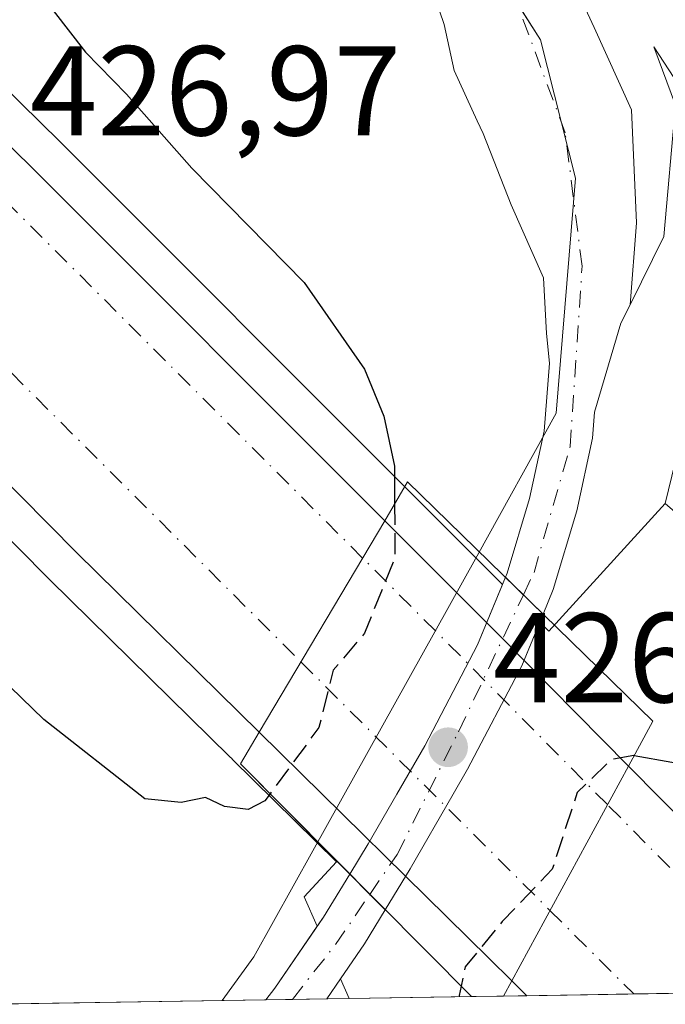
# Model space of a CAD drawing. Units: metres. Extents: x 607340 to 610812, y 4736206 to 4738574.
# Drawn here: x 609852 to 609903, y 4736246 to 4736324 of the extents above; entities that cross this region are included whole.
import ezdxf

# ---------------------------------------------------------------- set-up
doc = ezdxf.new("R2010")
doc.units = ezdxf.units.M
doc.header["$MEASUREMENT"] = 0
doc.linetypes.add('DGN Style 3', pattern=[2.307223458686699, 1.648016756204785, -0.6592067024819142])
doc.linetypes.add('DGN Style 4', pattern=[2.6384748266838614, 1.318413404963828, -0.6592067024819142, 0.001648016756204785, -0.6592067024819142])
for name, color, linetype, lineweight in [('Carretera de calzada doble Cxs', 1, 'Continuous', 13), ('Carretera de calzada doble eje', 1, 'DGN Style 4', 0), ('Comarca CxS', 21, 'Continuous', 0), ('Comunidad Autónoma CxS', 142, 'Continuous', 0), ('Corriente natural Cxs', 4, 'Continuous', 13), ('Corriente natural eje', 4, 'DGN Style 4', 0), ('Corriente natural eje oculto', 9, 'DGN Style 4', 0), ('Corriente natural oculto Cxs', 9, 'Continuous', 13), ('Cultivos herbáceos CxS', 92, 'Continuous', 0), ('Curva de nivel maestra', 30, 'Continuous', 30), ('Curva de nivel maestra oculto', 30, 'DGN Style 3', 30), ('Entidad de ámbito territorial', 7, 'Continuous', 0), ('Entidad de ámbito territorial CxS', 92, 'Continuous', 0), ('Huerta CxS', 92, 'Continuous', 0), ('Municipio CxS', 4, 'Continuous', 0), ('Núcleo urbano CxS', 7, 'Continuous', 0), ('Parque-jardín CxS', 135, 'Continuous', 0), ('Pastizal CxS', 92, 'Continuous', 0), ('Provincia CxS', 1, 'Continuous', 0), ('Puente Cxs', 1, 'Continuous', 13), ('Punto de cota en terreno', 7, 'Continuous', 0), ('Rótulo de punto de cota en construcción', 7, 'Continuous', 0), ('Rótulo de punto de cota en terreno', 7, 'Continuous', 0), ('Suelo desnudo CxS', 253, 'Continuous', 0), ('Vegetación y arbolados urbanos CxS', 151, 'Continuous', 0)]:
    doc.layers.add(name, color=color, linetype=linetype, lineweight=lineweight)
doc.styles.add('Style-Arial', font='txt')

# ---------------------------------------------------------------- blocks, each defined once
blk = doc.blocks.new('*U12')
at = {"layer": 'Vegetación y arbolados urbanos CxS', "color": 151, "linetype": 'Continuous', "lineweight": 0}
blk.add_polyline3d([(609837.0299000005, 4736297.5277, 426.1876000000047), (609854.8633000003, 4736279.544299999, 426.1812999999966), (609868.9971000003, 4736265.6569, 425.7272999999987), (609869.1423000004, 4736265.5143, 425.670299999998), (609869.1967000002, 4736265.451099999, 425.6454999999987), (609877.3668999998, 4736257.4165, 421.4017000000022), (609874.8255000003, 4736254.6689, 421.8273999999947), (609875.8558, 4736252.348999999, 421.1815999999963), (609872.5401, 4736247.4801, 421.1962000000058), (609871.8201000001, 4736246.570900001, 421.3018000000012), (609819.8605000004, 4736245.749600001, 426.6929999999993)], dxfattribs=at)
blk.add_3dface([(609878.3760000002, 4736246.674699999, 421.4262000000017), (609876.6078000005, 4736246.646700001, 421.1849999999977), (609876.6101000002, 4736246.6501, 421.1842999999935), (609877.6867000004, 4736248.226600001, 420.9563000000053)], dxfattribs=at)
blk = doc.blocks.new('*U14')
at = {"layer": 'Núcleo urbano CxS', "color": 7, "linetype": 'Continuous', "lineweight": 0}
blk.add_polyline3d([(609824.6151000002, 4736344.447699999, 426.0298999999941), (609855.6624999996, 4736313.940300001, 426.0509000000021), (609883.2818999998, 4736286.301100001, 425.1907999999967), (609890.4106999999, 4736279.1721, 421.1965000000055), (609888.4600999998, 4736274.4301, 421.5537999999942), (609884.3101000005, 4736266.520099999, 421.6122000000032), (609882.1101000002, 4736262.710100001, 421.1891999999935), (609879.8701, 4736258.8101, 421.2630999999965), (609878.4145000001, 4736256.439099999, 421.138300000006), (609876.3400999998, 4736253.0601, 421.1141999999964), (609875.8558, 4736252.348999999, 421.1815999999963), (609874.8255000003, 4736254.6689, 421.8273999999947), (609877.3668999998, 4736257.4165, 421.4017000000022), (609869.1967000002, 4736265.451099999, 425.6454999999987), (609869.1423000004, 4736265.5143, 425.670299999998), (609868.9971000003, 4736265.6569, 425.7272999999987), (609854.8633000003, 4736279.544299999, 426.1812999999966), (609837.0299000005, 4736297.5277, 426.1876000000047)], dxfattribs=at)
blk.add_polyline3d([(609903.1995000001, 4736285.545499999, 423.1784999999945), (609921.5573000005, 4736269.721700001, 423.9894000000059), (609946.5220999997, 4736247.752, 423.7014000000054), (609878.3760000002, 4736246.674699999, 421.4262000000017), (609877.6867000004, 4736248.226600001, 420.9563000000053), (609879.5601000005, 4736250.970100001, 421.0522999999957), (609881.1977000004, 4736253.637499999, 420.9530999999988), (609883.1700999998, 4736256.850099999, 420.8549999999959), (609886.5401, 4736262.710100001, 420.7449999999953), (609887.6701999997, 4736264.670100001, 420.9119000000064), (609891.9402000001, 4736272.800100001, 421.0123000000021), (609893.3459999999, 4736276.223400001, 420.7617000000028), (609894.0509000003, 4736275.510299999, 420.9820000000037)], close=True, dxfattribs=at)
blk = doc.blocks.new('*U19')
at = {"layer": 'Pastizal CxS', "color": 92, "linetype": 'Continuous', "lineweight": 0}
blk.add_polyline3d([(609884.3585999999, 4736327.465500001, 420.8708000000043), (609885.8201000001, 4736323.1501, 421.3203000000067), (609886.6075999998, 4736319.528000001, 421.0853000000062), (609888.4250999996, 4736315.567600001, 420.5328000000009), (609888.8816000001, 4736314.572899999, 420.4830999999977), (609891.0897000004, 4736308.9805, 420.6174000000028), (609893.6190999999, 4736303.256100001, 420.7139000000025), (609893.8607000001, 4736298.8881, 420.8274999999995), (609894.1001000004, 4736296.5601, 420.7885999999999), (609893.6901000004, 4736291.220100001, 420.8543999999966), (609892.5201000003, 4736285.9301, 420.8966999999975), (609890.7801999999, 4736280.0701, 421.1261999999988), (609890.6458999999, 4736279.743799999, 421.152900000001), (609890.4106999999, 4736279.1721, 421.1965000000055), (609883.2818999998, 4736286.301100001, 425.1907999999967), (609855.6624999996, 4736313.940300001, 426.0509000000021), (609824.6151000002, 4736344.447699999, 426.0298999999941)], dxfattribs=at)
blk.add_polyline3d([(609903.1995000001, 4736285.545499999, 423.1784999999945), (609894.0509000003, 4736275.510299999, 420.9820000000037), (609893.3459999999, 4736276.223400001, 420.7617000000028), (609893.6072000006, 4736276.859300001, 420.7644), (609894.4001000002, 4736278.790100001, 420.8847999999998), (609896.2401000002, 4736284.970100001, 420.7523999999976), (609897.4901000002, 4736290.6601, 420.088699999993), (609897.6485000001, 4736292.708900001, 420.0259999999981), (609899.7045, 4736299.6842, 420.039499999999), (609900.4278999995, 4736301.143100001, 420.0472000000009), (609903.0828999998, 4736306.497400001, 420.6426000000066), (609904.0089999996, 4736316.816199999, 421.3270000000048), (609902.3006999996, 4736321.390100001, 421.0871999999945), (609909.3073000005, 4736310.6417, 423.446299999996)], close=True, dxfattribs=at)
blk = doc.blocks.new('*U25')
at = {"layer": 'Municipio CxS', "color": 4, "linetype": 'Continuous', "lineweight": 0, "flags": 128}
blk.add_lwpolyline([(610748.0200008402, 4738574.389982584), (610762.5929329627, 4737666.66974259), (610785.16000084, 4736261.009982607), (609868.3937358768, 4736246.516876757), (608315.5134021174, 4736221.967479695)], dxfattribs=at)
blk = doc.blocks.new('5PATER')
at = {"layer": 'Huerta CxS', "linetype": 'Continuous', "lineweight": 0}
h = blk.add_hatch(color=51, dxfattribs=at)
edge = h.paths.add_edge_path()
edge.add_ellipse((0, 0), major_axis=(-0.1095731443231308, -0.1110710700762829), ratio=0.9994222409660322, start_angle=0, end_angle=360)
blk = doc.blocks.new('*U31')
at = {"layer": 'Carretera de calzada doble Cxs', "color": 1, "linetype": 'Continuous', "lineweight": 13}
blk.add_polyline3d([(609822.5000999998, 4736342.3201, 426.5467000000062), (609853.5500999996, 4736311.8101, 426.445000000007), (609881.1601, 4736284.1801, 426.876099999994), (609871.3000999996, 4736267.590100001, 426.1606999999931), (609856.9801000003, 4736281.670100001, 426.5519999999961), (609839.1601, 4736299.640100001, 426.4631999999983)], dxfattribs=at)

msp = doc.modelspace()

# ---------------------------------------------------------------- linework, layer by layer
at = {"layer": 'Carretera de calzada doble Cxs', "color": 1, "linetype": 'Continuous', "lineweight": 13, "extrusion": (-0.01892615389322321, -0.03184430964117503, 0.9993136347725308), "elevation": -161939.8215652448, "flags": 128}
msp.add_lwpolyline([(-1895539.423215349, 4380054.755200909), (-1895539.423215349, 4380074.067360218)], dxfattribs=at)
msp.add_lwpolyline([(-1895539.423215349, 4380054.755200909), (-1895539.423215349, 4380074.067360218)], dxfattribs=at)
at = {"layer": 'Carretera de calzada doble Cxs', "color": 1, "linetype": 'Continuous', "lineweight": 13, "extrusion": (0.7088626906372566, 0.7051811503044298, 0.01527190485271463), "elevation": 3772266.845620232, "flags": 128}
msp.add_lwpolyline([(2927639.877711207, -57189.49381791453), (2927627.277111073, -57191.64196843687), (2927612.72468192, -57188.56670979301)], dxfattribs=at)
at = {"layer": 'Carretera de calzada doble Cxs', "color": 1, "linetype": 'Continuous', "lineweight": 13, "extrusion": (-0.70151319219628, -0.711573959522036, 0.03926501374910096), "elevation": -3798020.71179965, "flags": 128}
msp.add_lwpolyline([(-2890787.131788748, 149671.6337429934), (-2890789.649125776, 149671.730017237), (-2890814.96441725, 149670.9175907196)], dxfattribs=at)
at = {"layer": 'Carretera de calzada doble Cxs', "color": 1, "linetype": 'Continuous', "lineweight": 13, "extrusion": (-0.02305314066671935, -0.04240670526927674, 0.9988344327532994), "elevation": -214482.2034880563, "flags": 128}
msp.add_lwpolyline([(-1726244.015604717, 4447256.69930325), (-1726244.015604717, 4447275.900528686)], dxfattribs=at)
msp.add_lwpolyline([(-1726244.015604717, 4447256.69930325), (-1726244.015604717, 4447275.900528686)], dxfattribs=at)
at = {"layer": 'Carretera de calzada doble Cxs', "color": 1, "linetype": 'Continuous', "lineweight": 13, "extrusion": (0.02663475106684073, -0.02691762663613965, 0.9992827584882494), "elevation": -110816.9718384848, "flags": 128}
msp.add_lwpolyline([(3764844.792779014, 2935617.011376775), (3764844.792779014, 2935592.201365282)], dxfattribs=at)
at = {"layer": 'Carretera de calzada doble Cxs', "color": 1, "linetype": 'Continuous', "lineweight": 13, "extrusion": (0.01284894140807999, -0.01284238360560263, 0.9998349753274379), "elevation": -52561.45318818895, "flags": 128}
msp.add_lwpolyline([(609836.4751677251, 4735962.44046399), (609835.2992767183, 4735963.615560897)], dxfattribs=at)
at = {"layer": 'Carretera de calzada doble Cxs', "color": 1, "linetype": 'Continuous', "lineweight": 13, "extrusion": (-0.0006881998598472853, -1.087972072553591e-05, 0.9999997631312644), "elevation": -44.41085079905173, "flags": 128}
msp.add_lwpolyline([(609917.8873331234, 4736247.296797134), (609892.4650271004, 4736246.894897133)], dxfattribs=at)
at = {"layer": 'Carretera de calzada doble Cxs', "color": 1, "linetype": 'Continuous', "lineweight": 13}
for points in [[(609774.0701000001, 4736403.190099999, 426.8041999999987), (609775.3671000004, 4736398.1305, 426.7819000000018), (609775.9713000003, 4736396.410700001, 426.7777999999962), (609776.6278999997, 4736394.801899999, 426.7733000000007), (609777.3901000004, 4736392.790100001, 426.7701999999991), (609779.4801000003, 4736388.2601, 426.6428000000015), (609781.6001000004, 4736384.850099999, 426.6125999999931), (609786.3201000001, 4736379.020099999, 426.5160000000033), (609801.3501000004, 4736363.590100001, 426.4328999999998), (609822.5000999998, 4736342.3201, 426.5467000000062), (609853.5500999996, 4736311.8101, 426.445000000007), (609881.1601, 4736284.1801, 426.876099999994)], [(609871.3000999996, 4736267.590100001, 426.1606999999931), (609856.9801000003, 4736281.670100001, 426.5519999999961), (609839.1601, 4736299.640100001, 426.4631999999983), (609836.8501000004, 4736302.300100001, 426.4572000000044), (609778.0000999998, 4736361.1601, 426.4716000000044), (609761.6700999998, 4736376.4301, 426.5737999999984), (609759.5500999996, 4736377.710100001, 426.6263000000035), (609756.9101, 4736378.590100001, 426.6564000000071), (609752.3901000004, 4736379.190099999, 426.7090999999928), (609748.4195999998, 4736379.1327, 426.7712000000029)]]:
    msp.add_polyline3d(points, dxfattribs=at)
msp.add_polyline3d([(609900.3000999996, 4736264.920100001, 427.8031000000047), (609891.1401000004, 4736248.0701, 426.8763000000035), (609889.3501000004, 4736249.840100001, 426.9725000000035), (609871.3000999996, 4736267.590100001, 426.1606999999931), (609881.1601, 4736284.1801, 426.876099999994), (609890.0701000001, 4736275.270099999, 424.7281999999978)], close=True, dxfattribs=at)
msp.add_3dface([(609891.1401000004, 4736248.0701, 426.8763000000035), (609900.3000999996, 4736264.920100001, 427.8031000000047), (609917.7379999999, 4736247.297, 426.8635999999969), (609892.3157000003, 4736246.895099999, 426.8460999999952)], dxfattribs=at)
at = {"layer": 'Carretera de calzada doble eje', "color": 1, "linetype": 'DGN Style 4', "lineweight": 0, "extrusion": (0.7094656019306886, 0.7047011301941517, 0.007407886352471344), "elevation": 3770354.389001981, "flags": 128}
msp.add_lwpolyline([(2930499.033468825, -27504.24610485616), (2930514.979487804, -27508.44832015976), (2930526.324409381, -27504.22410425248)], dxfattribs=at)
at = {"layer": 'Carretera de calzada doble eje', "color": 1, "linetype": 'DGN Style 4', "lineweight": 0, "extrusion": (-0.006969209154364298, 0.006951397298295102, 0.9999515529261226), "elevation": 29100.1161958341, "flags": 128}
msp.add_lwpolyline([(609862.7393195932, 4736185.249006079), (609882.3041401395, 4736165.7351346)], dxfattribs=at)
at = {"layer": 'Carretera de calzada doble eje', "color": 1, "linetype": 'DGN Style 4', "lineweight": 0, "extrusion": (0.0007974975432239154, -0.0008062914513663348, 0.9999993569456753), "elevation": -2905.549672249557, "flags": 128}
msp.add_lwpolyline([(609912.6311411886, 4736246.421511269), (609898.1211271415, 4736261.091516038)], dxfattribs=at)
at = {"layer": 'Carretera de calzada doble eje', "color": 1, "linetype": 'DGN Style 4', "lineweight": 0, "extrusion": (0.01049103774806432, -0.01046265687646906, 0.9998902294442396), "elevation": -42728.38432096814, "flags": 128}
msp.add_lwpolyline([(609856.0921569121, 4736065.76647341), (609862.6730394644, 4736059.204114217)], dxfattribs=at)
at = {"layer": 'Carretera de calzada doble eje', "color": 1, "linetype": 'DGN Style 4', "lineweight": 0}
for points in [[(609879.4228999997, 4736281.257099999, 426.8874000000069), (609788.2292, 4736372.442199999, 426.5252999999939), (609775.9101, 4736384.7601, 426.6894999999931), (609765.7801000001, 4736402.040100001, 426.866599999994)], [(609752.8701, 4736387.610099999, 426.8671999999933), (609780.2423, 4736364.192500001, 426.5415999999968), (609801.4600999998, 4736346.040100001, 426.5669999999955), (609874.5767000001, 4736273.1033, 426.7642999999953)]]:
    msp.add_polyline3d(points, dxfattribs=at)
at = {"layer": 'Comarca CxS', "color": 21, "linetype": 'Continuous', "lineweight": 0, "flags": 128}
msp.add_lwpolyline([(607379.4922062393, 4736207.169973733), (607376.3300008135, 4736207.119982609), (607367.4221256701, 4736780.01497748), (607362.3931601956, 4737103.444426429), (607340.3600008149, 4738520.469982583), (607794.6336532313, 4738527.658034013), (607993.9288707575, 4738530.811517086), (608327.3304059504, 4738536.086987872), (609408.219470946, 4738553.190084538), (610169.5063571926, 4738565.236060049), (610748.0200008402, 4738574.389982584), (610762.5929329627, 4737666.66974259), (610785.16000084, 4736261.009982607), (609868.3937358768, 4736246.516876757), (608315.5134021174, 4736221.967479695), (608233.7692304007, 4736220.675190724)], close=True, dxfattribs=at)
at = {"layer": 'Comunidad Autónoma CxS', "color": 142, "linetype": 'Continuous', "lineweight": 0, "flags": 128}
msp.add_lwpolyline([(607379.4922062393, 4736207.169973733), (607376.3300008135, 4736207.119982609), (607367.4221256701, 4736780.01497748), (607362.3931601956, 4737103.444426429), (607340.3600008149, 4738520.469982583), (607794.6336532313, 4738527.658034013), (607993.9288707575, 4738530.811517086), (608327.3304059504, 4738536.086987872), (609408.219470946, 4738553.190084538), (610169.5063571926, 4738565.236060049), (610748.0200008402, 4738574.389982584), (610762.5929329627, 4737666.66974259), (610785.16000084, 4736261.009982607), (609868.3937358768, 4736246.516876757), (608315.5134021174, 4736221.967479695), (608233.7692304007, 4736220.675190724)], close=True, dxfattribs=at)
at = {"layer": 'Corriente natural Cxs', "color": 4, "linetype": 'Continuous', "lineweight": 13, "extrusion": (-0.6977565222421541, -0.7163350023864666, 4.951288990506865e-06), "elevation": -3818318.135523901, "flags": 128}
msp.add_lwpolyline([(-2867884.065148741, 440.0584965520673), (-2867881.126017952, 439.403996552055), (-2867879.931187211, 439.6699965520615)], dxfattribs=at)
at = {"layer": 'Corriente natural Cxs', "color": 4, "linetype": 'Continuous', "lineweight": 13, "extrusion": (0.7094398154952095, 0.7047659897961968, 0.0002186703232727422), "elevation": 3770624.579178761, "flags": 128}
msp.add_lwpolyline([(2930267.399900548, -403.3854053134424), (2930265.162178346, -403.5753053179948), (2930263.450829164, -403.5706053178776)], dxfattribs=at)
at = {"layer": 'Corriente natural Cxs', "color": 4, "linetype": 'Continuous', "lineweight": 13, "extrusion": (0.0243615860941712, 0.0003867160691897895, 0.9997031377232235), "elevation": 17110.20413976656, "flags": 128}
msp.add_lwpolyline([(4725970.061834595, -684759.9353204666), (4725970.061834595, -684755.1455954033)], dxfattribs=at)
at = {"layer": 'Corriente natural Cxs', "color": 4, "linetype": 'Continuous', "lineweight": 13}
for points in [[(609889.9482000005, 4736339.4553, 419.0812000000006), (609897.6211999999, 4736322.9188, 419.1818999999959), (609900.5314999997, 4736316.4365, 419.8986000000005), (609900.9283999996, 4736307.572899999, 419.9667999999947), (609900.4278999995, 4736301.143100001, 420.0472000000009), (609899.7045, 4736299.6842, 420.039499999999), (609897.6485000001, 4736292.708900001, 420.0259999999981), (609897.4901000002, 4736290.6601, 420.088699999993), (609896.2401000002, 4736284.970100001, 420.7523999999976), (609894.4001000002, 4736278.790100001, 420.8847999999998), (609893.6072000006, 4736276.859300001, 420.7644), (609892.7512999997, 4736277.693, 420.4983999999968), (609890.6458999999, 4736279.743799999, 421.152900000001), (609890.7801000001, 4736280.0701, 421.1261999999988), (609892.5201000003, 4736285.9301, 420.8966999999975), (609893.6901000004, 4736291.220100001, 420.8543999999966), (609894.1001000004, 4736296.5601, 420.7885999999999), (609893.8607000001, 4736298.8881, 420.8274999999995), (609893.6190999999, 4736303.256100001, 420.7139000000025), (609891.0897000004, 4736308.9805, 420.6174000000028), (609888.8816000001, 4736314.572899999, 420.4830999999977), (609888.4250999996, 4736315.567600001, 420.5328000000009), (609886.6075999998, 4736319.528000001, 421.0853000000062), (609885.8201000001, 4736323.1501, 421.3203000000067), (609884.3585999999, 4736327.465500001, 420.8708000000043)], [(609889.9482000005, 4736339.4553, 419.0812000000006), (609897.6211999999, 4736322.9188, 419.1818999999959), (609900.5314999997, 4736316.4365, 419.8986000000005), (609900.9283999996, 4736307.572899999, 419.9667999999947), (609900.4278999995, 4736301.143100001, 420.0472000000009), (609899.7045, 4736299.6842, 420.039499999999), (609897.6485000001, 4736292.708900001, 420.0259999999981), (609897.4901000002, 4736290.6601, 420.088699999993), (609896.2401000002, 4736284.970100001, 420.7523999999976), (609894.4001000002, 4736278.790100001, 420.8847999999998), (609893.6072000006, 4736276.859300001, 420.7644)], [(609890.6458999999, 4736279.743799999, 421.152900000001), (609890.7801000001, 4736280.0701, 421.1261999999988), (609892.5201000003, 4736285.9301, 420.8966999999975), (609893.6901000004, 4736291.220100001, 420.8543999999966), (609894.1001000004, 4736296.5601, 420.7885999999999), (609893.8607000001, 4736298.8881, 420.8274999999995), (609893.6190999999, 4736303.256100001, 420.7139000000025), (609891.0897000004, 4736308.9805, 420.6174000000028), (609888.8816000001, 4736314.572899999, 420.4830999999977), (609888.4250999996, 4736315.567600001, 420.5328000000009), (609886.6075999998, 4736319.528000001, 421.0853000000062), (609885.8201000001, 4736323.1501, 421.3203000000067), (609884.3585999999, 4736327.465500001, 420.8708000000043)], [(609871.8201000001, 4736246.570800001, 421.3016999999964), (609872.5401, 4736247.4801, 421.1962000000058), (609875.8558, 4736252.348999999, 421.1815999999963), (609876.3400999998, 4736253.0601, 421.1141999999964), (609878.4145000001, 4736256.439099999, 421.138300000006)], [(609881.1977000004, 4736253.637499999, 420.9530999999988), (609879.5601000005, 4736250.970100001, 421.0522999999957), (609877.6867000004, 4736248.226600001, 420.9563000000053), (609876.6101000002, 4736246.6501, 421.1842999999935), (609876.6078000005, 4736246.6468, 421.1849999999977)]]:
    msp.add_polyline3d(points, dxfattribs=at)
msp.add_polyline3d([(609881.1977000004, 4736253.637499999, 420.9530999999988), (609879.5601000005, 4736250.970100001, 421.0522999999957), (609877.6867000004, 4736248.226600001, 420.9563000000053), (609876.6101000002, 4736246.6501, 421.1842999999935), (609876.6078000005, 4736246.646700001, 421.1849999999977), (609871.8201000001, 4736246.5701, 421.3016999999964), (609872.5401, 4736247.4801, 421.1962000000058), (609875.8558, 4736252.348999999, 421.1815999999963), (609876.3400999998, 4736253.0601, 421.1141999999964), (609878.4145000001, 4736256.439099999, 421.138300000006), (609879.9916000003, 4736254.851600001, 420.9483999999939)], close=True, dxfattribs=at)
at = {"layer": 'Corriente natural eje', "color": 4, "linetype": 'DGN Style 4', "lineweight": 0, "extrusion": (0.652922955854435, -0.4674651384373489, 0.5959596949996349), "elevation": -1815578.514765735, "flags": 128}
msp.add_lwpolyline([(4206025.627424077, 1347961.919205382), (4206031.066379709, 1347961.507133043), (4206035.874121808, 1347961.677117553)], dxfattribs=at)
at = {"layer": 'Corriente natural eje', "color": 4, "linetype": 'DGN Style 4', "lineweight": 0}
msp.add_polyline3d([(609892.0560999997, 4736278.370100001, 420.6062999999995), (609892.8857000005, 4736280.120100001, 420.5932999999932), (609895.7301000003, 4736290.0001, 420.4630000000034), (609896.6617999999, 4736304.1821, 419.5969000000041), (609895.3388999999, 4736314.633199999, 419.1275000000023), (609890.7085999995, 4736327.068600001, 419.4349999999977), (609887.4013, 4736331.8311, 419.3271999999997), (609882.3742000004, 4736335.2707, 419.8227999999945), (609874.9659000002, 4736338.842599999, 419.6827000000048), (609871.2616999998, 4736342.546800001, 419.1742999999988), (609869.6801000005, 4736347.838500001, 419.7691999999952), (609869.6801000005, 4736350.350099999, 419.8702000000048), (609869.9700999996, 4736358.0001, 420.0795999999973), (609872.8000999996, 4736370.7501, 420.021900000007), (609878.7401000002, 4736385.2501, 420.559699999998), (609887.2401000002, 4736399.4101, 420.0176000000066), (609898.0000999998, 4736414.4301, 419.8341999999975)], dxfattribs=at)
at = {"layer": 'Corriente natural eje oculto', "color": 9, "linetype": 'DGN Style 4', "lineweight": 0}
msp.add_polyline3d([(609879.9916000003, 4736254.851600001, 420.9483999999939), (609882.1401000004, 4736257.9901, 420.7688999999955), (609886.9600999998, 4736267.620100001, 421.2627999999968), (609892.0560999997, 4736278.370100001, 420.6062999999995)], dxfattribs=at)
at = {"layer": 'Corriente natural oculto Cxs', "color": 9, "linetype": 'Continuous', "lineweight": 13, "extrusion": (-0.6977565222421541, -0.7163350023864666, 4.951288990506865e-06), "elevation": -3818318.135523901, "flags": 128}
msp.add_lwpolyline([(-2867884.065148741, 440.0584965520673), (-2867881.126017952, 439.403996552055), (-2867879.931187211, 439.6699965520615)], dxfattribs=at)
at = {"layer": 'Corriente natural oculto Cxs', "color": 9, "linetype": 'Continuous', "lineweight": 13, "extrusion": (0.7094398154952095, 0.7047659897961968, 0.0002186703232727422), "elevation": 3770624.579178761, "flags": 128}
msp.add_lwpolyline([(2930267.399900548, -403.3854053134424), (2930265.162178346, -403.5753053179948), (2930263.450829164, -403.5706053178776)], dxfattribs=at)
at = {"layer": 'Corriente natural oculto Cxs', "color": 9, "linetype": 'Continuous', "lineweight": 13}
msp.add_polyline3d([(609893.6072000006, 4736276.859300001, 420.7644), (609891.9401000004, 4736272.800100001, 421.0123000000021), (609887.6700999998, 4736264.670100001, 420.9118000000017), (609886.5401, 4736262.710100001, 420.7449999999953), (609883.1700999998, 4736256.850099999, 420.8549999999959), (609881.1977000004, 4736253.637499999, 420.9530999999988), (609879.9916000003, 4736254.851600001, 420.9483999999939), (609878.4145000001, 4736256.439099999, 421.138300000006), (609879.8701, 4736258.8101, 421.2630999999965), (609882.1101000002, 4736262.710100001, 421.1891999999935), (609884.3101000005, 4736266.520099999, 421.6122000000032), (609888.4600999998, 4736274.4301, 421.5537999999942), (609890.6458999999, 4736279.743799999, 421.152900000001), (609892.7512999997, 4736277.693, 420.4983999999968)], close=True, dxfattribs=at)
for points in [[(609878.4145000001, 4736256.439099999, 421.138300000006), (609879.8701, 4736258.8101, 421.2630999999965), (609882.1101000002, 4736262.710100001, 421.1891999999935), (609884.3101000005, 4736266.520099999, 421.6122000000032), (609888.4600999998, 4736274.4301, 421.5537999999942), (609890.6458999999, 4736279.743799999, 421.152900000001)], [(609893.6072000006, 4736276.859300001, 420.7644), (609891.9401000004, 4736272.800100001, 421.0123000000021), (609887.6700999998, 4736264.670100001, 420.9118000000017), (609886.5401, 4736262.710100001, 420.7449999999953), (609883.1700999998, 4736256.850099999, 420.8549999999959), (609881.1977000004, 4736253.637499999, 420.9530999999988)]]:
    msp.add_polyline3d(points, dxfattribs=at)
at = {"layer": 'Cultivos herbáceos CxS', "color": 92, "linetype": 'Continuous', "lineweight": 0}
for points in [[(610076.8450999996, 4736249.8123, 424.4508999999962), (609946.5220999997, 4736247.752, 423.7014000000054), (609921.5573000005, 4736269.721700001, 423.9894000000059), (609903.1995000001, 4736285.545499999, 423.1784999999945), (609909.3073000005, 4736310.6417, 423.446299999996), (609902.3006999996, 4736321.390100001, 421.0871999999945), (609904.0089999996, 4736316.816199999, 421.3270000000048), (609903.0828999998, 4736306.497400001, 420.6426000000066), (609900.4278999995, 4736301.143100001, 420.0472000000009), (609900.9283999996, 4736307.572899999, 419.9667999999947), (609900.5314999997, 4736316.4365, 419.8986000000005), (609897.6211999999, 4736322.9188, 419.1818999999959), (609889.9483000003, 4736339.4553, 419.0810999999958), (609887.7895000001, 4736343.1185, 419.617499999993), (609885.5826000003, 4736346.863600001, 420.1190999999963), (609884.2596000005, 4736348.1865, 420.1949000000022), (609883.4685000004, 4736347.5272, 420.0574999999953), (609882.3013000004, 4736354.922499999, 421.1830000000046), (609888.4323000005, 4736368.469500001, 422.7062000000006), (609896.7385, 4736379.6151, 422.9271000000008), (609903.5607000003, 4736390.1887, 423.1321000000025), (609907.9949000003, 4736401.103499999, 423.1340000000055), (609919.9331, 4736403.490900001, 423.0525000000052)], [(609900.4278999995, 4736301.143100001, 420.0472000000009), (609900.9283999996, 4736307.572899999, 419.9667999999947), (609900.5314999997, 4736316.4365, 419.8986000000005), (609897.6211999999, 4736322.9188, 419.1818999999959), (609889.9483000003, 4736339.4553, 419.0810999999958), (609887.7895000001, 4736343.1185, 419.617499999993), (609885.5826000003, 4736346.863600001, 420.1190999999963), (609884.2596000005, 4736348.1865, 420.1949000000022), (609883.4685000004, 4736347.5272, 420.0574999999953)], [(609903.1995000001, 4736285.545499999, 423.1784999999945), (609909.3073000005, 4736310.6417, 423.446299999996), (609902.3006999996, 4736321.390100001, 421.0871999999945), (609904.0089999996, 4736316.816199999, 421.3270000000048), (609903.0828999998, 4736306.497400001, 420.6426000000066), (609900.4278999995, 4736301.143100001, 420.0472000000009)]]:
    msp.add_polyline3d(points, dxfattribs=at)
at = {"layer": 'Curva de nivel maestra', "color": 30, "linetype": 'Continuous', "lineweight": 30, "elevation": 425, "flags": 128}
for points in [[(609829.2199999997, 4736383.880100001), (609859.3099999996, 4736388.100099999), (609861.5300000003, 4736386.090100001), (609862.3899999997, 4736382.590100001), (609860.9299999997, 4736376.5601), (609859.9800000006, 4736370.090100001), (609860.3300000001, 4736360.8201), (609858.1799999997, 4736357.0601), (609856.7300000006, 4736353.4301), (609855.54, 4736347.390100001), (609854.0899999999, 4736342.4901), (609853.3099999996, 4736337.4901), (609852.7999999998, 4736334.8301), (609853.2699999996, 4736332.2401), (609853.8200000003, 4736327.6601), (609855.1200000001, 4736324.2501), (609857.6500000004, 4736320.9801), (609860.8799999999, 4736317.6801), (609866.0099999999, 4736311.850099999), (609874.8399999999, 4736302.880100001), (609879.5800000001, 4736296.0801), (609881.0899999999, 4736292.380100001), (609881.9299999997, 4736288.470100001), (609881.9400000004, 4736285.5101)], [(609872.1500000004, 4736262.7401), (609871.75, 4736262.190099999), (609870.4299999997, 4736261.5001), (609868.5800000001, 4736261.7401), (609867.0899999999, 4736262.450099999), (609865.1600000003, 4736262.0701), (609862.3200000003, 4736262.340100001), (609854.3899999997, 4736268.5701), (609833.2199999997, 4736289.0601)], [(609900.7585000005, 4736265.7601), (609903.7100000001, 4736265.220100001), (609907.6399999997, 4736265.120100001), (609911.8600000005, 4736263.920100001), (609918.1799999997, 4736259.3201), (609927.75, 4736250.2601), (609930.7125000004, 4736247.5023)], [(609887.1593000004, 4736247.636700001), (609887.1584000001, 4736247.632300001), (609887, 4736246.9001), (609887.0318999998, 4736246.811699999)]]:
    msp.add_lwpolyline(points, dxfattribs=at)
at = {"layer": 'Curva de nivel maestra oculto', "color": 30, "linetype": 'DGN Style 3', "lineweight": 30, "elevation": 425, "flags": 128}
for points in [[(609881.9400000004, 4736285.5101), (609881.9600000001, 4736281.290100001), (609879.5700000003, 4736275.350099999), (609877.1200000001, 4736272.440099999), (609875.9900000002, 4736267.950099999), (609872.1500000004, 4736262.7401)], [(609900.7585000005, 4736265.7601), (609900.7300000006, 4736265.7601), (609898.9500000002, 4736265.4301), (609896.2699999996, 4736262.840100001), (609894.3200000003, 4736256.8201), (609890.3899999997, 4736252.710100001), (609887.4800000006, 4736249.1501), (609887.1608999996, 4736247.644500001), (609887.1600000003, 4736247.640100001), (609887.1593000004, 4736247.636700001)]]:
    msp.add_lwpolyline(points, dxfattribs=at)
at = {"layer": 'Entidad de ámbito territorial', "color": 7, "linetype": 'Continuous', "lineweight": 0, "flags": 128}
msp.add_lwpolyline([(609872.081000002, 4736405.652000001), (609876.7390000003, 4736399.027000002), (609877.0700000023, 4736398.555000001), (609881.7420000012, 4736391.912000001), (609875.4060000018, 4736373.183000001), (609868.5820000004, 4736353.016000002), (609867.2760000002, 4736348.670000002), (609867.4720000018, 4736345.372000001), (609869.9610000009, 4736341.868999999), (609884.8920000006, 4736332.922), (609889.0460000009, 4736328.821000002), (609893.3839999996, 4736321.929000001), (609896.1550000022, 4736311.067000001), (609894.6380000009, 4736292.618000003), (609888.4150000018, 4736281.437), (609875.5230000018, 4736258.273000001), (609870.8820000004, 4736249.934999999), (609868.3937358774, 4736246.516876756)], dxfattribs=at)
at = {"layer": 'Entidad de ámbito territorial CxS', "color": 92, "linetype": 'Continuous', "lineweight": 0, "flags": 128}
msp.add_lwpolyline([(610785.16000084, 4736261.009982607), (609868.3937358768, 4736246.516876757), (609870.882, 4736249.935), (609875.5230000011, 4736258.273), (609888.414999999, 4736281.437), (609894.6380000003, 4736292.618000002), (609896.1549999994, 4736311.067), (609893.383999999, 4736321.929000001), (609889.0460000003, 4736328.821000001), (609884.892, 4736332.921999999), (609869.9610000004, 4736341.869), (609867.471999999, 4736345.372), (609867.2759999996, 4736348.670000001), (609868.5819999999, 4736353.016000001), (609875.4060000012, 4736373.183), (609881.7420000007, 4736391.912000001), (609877.0699999994, 4736398.555000001), (609876.7389999997, 4736399.027000001), (609872.0809999993, 4736405.652)], dxfattribs=at)
at = {"layer": 'Núcleo urbano CxS', "color": 7, "linetype": 'Continuous', "lineweight": 0, "extrusion": (-0.2674937922070856, 0.03308183579969181, 0.9629915177564103), "elevation": -6052.7816908081, "flags": 128}
msp.add_lwpolyline([(-4775322.845383127, 23186.65727200685), (-4775322.224192973, 23187.47461557307), (-4775333.306400366, 23195.62393533275)], dxfattribs=at)
at = {"layer": 'Núcleo urbano CxS', "color": 7, "linetype": 'Continuous', "lineweight": 0, "extrusion": (-0.1082389682262228, 0.2437104339213757, 0.9637891627089286), "elevation": 1088666.292031343, "flags": 128}
msp.add_lwpolyline([(-2479812.193641065, -3933107.603762479), (-2479812.193641065, -3933105.842004288)], dxfattribs=at)
at = {"layer": 'Núcleo urbano CxS', "color": 7, "linetype": 'Continuous', "lineweight": 0, "extrusion": (0.00207249911940735, 3.277205022452168e-05, 0.999997851834389), "elevation": 1846.050713520422, "flags": 128}
msp.add_lwpolyline([(609910.9711098939, 4736247.166744515), (609898.5254831518, 4736246.969944513)], dxfattribs=at)
at = {"layer": 'Núcleo urbano CxS', "color": 7, "linetype": 'Continuous', "lineweight": 0, "extrusion": (-0.2687125475206039, -0.004248552690267604, 0.9632110446859635), "elevation": -183598.2433433463, "flags": 128}
msp.add_lwpolyline([(-4726013.358381405, 659611.1960381259), (-4726013.358381405, 659601.2401739005)], dxfattribs=at)
at = {"layer": 'Núcleo urbano CxS', "color": 7, "linetype": 'Continuous', "lineweight": 0, "extrusion": (-0.3640530534878798, -0.005761844852256012, 0.9313603896398266), "elevation": -248926.1035594937, "flags": 128}
msp.add_lwpolyline([(-4726002.292038697, 637917.7723858841), (-4726002.292038697, 637915.0720188033)], dxfattribs=at)
at = {"layer": 'Núcleo urbano CxS', "color": 7, "linetype": 'Continuous', "lineweight": 0, "extrusion": (-0.3648380875676475, -0.005760496685175462, 0.9310531598882643), "elevation": -249398.6337170525, "flags": 128}
msp.add_lwpolyline([(-4726028.132495921, 637543.6312607913), (-4726028.132495921, 637541.6583026317)], dxfattribs=at)
at = {"layer": 'Núcleo urbano CxS', "color": 7, "linetype": 'Continuous', "lineweight": 0, "extrusion": (-0.1194761488340338, -0.001887917061195572, 0.992835276180776), "elevation": -81386.4723763935, "flags": 128}
msp.add_lwpolyline([(-4726019.620517527, 679801.2711049083), (-4726019.620517528, 679792.8051998748)], dxfattribs=at)
at = {"layer": 'Núcleo urbano CxS', "color": 7, "linetype": 'Continuous', "lineweight": 0}
for points in [[(609788.5651000004, 4736381.014900001, 426.172000000006), (609803.4884000003, 4736365.694499999, 426.0602999999974), (609824.6151000002, 4736344.447699999, 426.0298999999941), (609855.6624999996, 4736313.940300001, 426.0509000000021), (609883.2818999998, 4736286.301100001, 425.1907999999967), (609890.4106999999, 4736279.1721, 421.1965000000055)], [(609837.0299000005, 4736297.5277, 426.1876000000047), (609854.8633000003, 4736279.544299999, 426.1812999999966), (609868.9971000003, 4736265.6569, 425.7272999999987), (609869.1423000004, 4736265.5143, 425.670299999998), (609869.1967000002, 4736265.451099999, 425.6454999999987), (609877.3668999998, 4736257.4165, 421.4017000000022), (609874.8255000003, 4736254.6689, 421.8273999999947), (609875.8558, 4736252.348999999, 421.1815999999963)], [(609890.4106999999, 4736279.1721, 421.1965000000055), (609888.4600999998, 4736274.4301, 421.5537999999942), (609884.3101000005, 4736266.520099999, 421.6122000000032), (609882.1101000002, 4736262.710100001, 421.1891999999935), (609879.8701, 4736258.8101, 421.2630999999965), (609878.4145000001, 4736256.439099999, 421.138300000006), (609876.3400999998, 4736253.0601, 421.1141999999964), (609875.8558, 4736252.348999999, 421.1815999999963)], [(609893.3459999999, 4736276.223400001, 420.7617000000028), (609891.9402000001, 4736272.800100001, 421.0123000000021), (609887.6701999997, 4736264.670100001, 420.9119000000064), (609886.5401, 4736262.710100001, 420.7449999999953), (609883.1700999998, 4736256.850099999, 420.8549999999959), (609881.1977000004, 4736253.637499999, 420.9530999999988), (609879.5601000005, 4736250.970100001, 421.0522999999957), (609877.6867000004, 4736248.226600001, 420.9563000000053)]]:
    msp.add_polyline3d(points, dxfattribs=at)
at = {"layer": 'Parque-jardín CxS', "color": 135, "linetype": 'Continuous', "lineweight": 0, "extrusion": (0.4094685525589489, 0.03315336707466957, 0.9117216454142633), "elevation": 407134.8764122519, "flags": 128}
msp.add_lwpolyline([(4671600.630066524, -902531.2265518022), (4671598.257661018, -902529.3872520784), (4671588.941287217, -902538.0173067511)], dxfattribs=at)
at = {"layer": 'Parque-jardín CxS', "color": 135, "linetype": 'Continuous', "lineweight": 0, "extrusion": (0.0321263285146699, 0.0005076654378116858, 0.9994836873566125), "elevation": 22422.18888124128, "flags": 128}
msp.add_lwpolyline([(4726019.25136766, -684262.1414132969), (4726019.251367661, -684208.1394938024)], dxfattribs=at)
at = {"layer": 'Parque-jardín CxS', "color": 135, "linetype": 'Continuous', "lineweight": 0}
for points in [[(609777.6360999999, 4736361.500499999, 426.4670999999944), (609778.0000999998, 4736361.1601, 426.4716000000044), (609836.8501000004, 4736302.300100001, 426.4572000000044), (609839.1601, 4736299.640100001, 426.4631999999983), (609856.9801000003, 4736281.670100001, 426.5519999999961), (609871.3000999996, 4736267.590100001, 426.1606999999931)], [(609839.1601, 4736299.640100001, 426.4631999999983), (609856.9801000003, 4736281.670100001, 426.5519999999961), (609871.3000999996, 4736267.590100001, 426.1606999999931), (609869.8201000001, 4736265.090100001, 426.9162999999971), (609878.4145000001, 4736256.439099999, 423.3709999999992), (609876.3400999998, 4736253.0601, 424.2660000000033), (609872.5401, 4736247.4801, 424.7385999999969), (609871.8201000001, 4736246.5701, 425.0374000000011), (609817.8528000005, 4736245.717900001, 426.772299999997)], [(609878.4145000001, 4736256.439099999, 423.3709999999992), (609876.3400999998, 4736253.0601, 424.2660000000033), (609875.8558, 4736252.348999999, 424.355899999995), (609872.5401, 4736247.4801, 424.7385999999969), (609871.8201000001, 4736246.570800001, 425.0372000000062)]]:
    msp.add_polyline3d(points, dxfattribs=at)
at = {"layer": 'Pastizal CxS', "color": 92, "linetype": 'Continuous', "lineweight": 0, "extrusion": (-0.2674937922070856, 0.03308183579969181, 0.9629915177564103), "elevation": -6052.7816908081, "flags": 128}
msp.add_lwpolyline([(-4775322.845383127, 23186.65727200685), (-4775322.224192973, 23187.47461557307), (-4775333.306400366, 23195.62393533275)], dxfattribs=at)
at = {"layer": 'Pastizal CxS', "color": 92, "linetype": 'Continuous', "lineweight": 0}
for points in [[(609788.5651000004, 4736381.014900001, 426.172000000006), (609803.4884000003, 4736365.694499999, 426.0602999999974), (609824.6151000002, 4736344.447699999, 426.0298999999941), (609855.6624999996, 4736313.940300001, 426.0509000000021), (609883.2818999998, 4736286.301100001, 425.1907999999967), (609890.4106999999, 4736279.1721, 421.1965000000055)], [(609884.3585999999, 4736327.465500001, 420.8708000000043), (609885.8201000001, 4736323.1501, 421.3203000000067), (609886.6075999998, 4736319.528000001, 421.0853000000062), (609888.4250999996, 4736315.567600001, 420.5328000000009), (609888.8816000001, 4736314.572899999, 420.4830999999977), (609891.0897000004, 4736308.9805, 420.6174000000028), (609893.6190999999, 4736303.256100001, 420.7139000000025), (609893.8607000001, 4736298.8881, 420.8274999999995), (609894.1001000004, 4736296.5601, 420.7885999999999), (609893.6901000004, 4736291.220100001, 420.8543999999966), (609892.5201000003, 4736285.9301, 420.8966999999975), (609890.7801999999, 4736280.0701, 421.1261999999988), (609890.6458999999, 4736279.743799999, 421.152900000001), (609890.4106999999, 4736279.1721, 421.1965000000055)], [(609903.1995000001, 4736285.545499999, 423.1784999999945), (609909.3073000005, 4736310.6417, 423.446299999996), (609902.3006999996, 4736321.390100001, 421.0871999999945), (609904.0089999996, 4736316.816199999, 421.3270000000048), (609903.0828999998, 4736306.497400001, 420.6426000000066), (609900.4278999995, 4736301.143100001, 420.0472000000009)], [(609900.4278999995, 4736301.143100001, 420.0472000000009), (609899.7045, 4736299.6842, 420.039499999999), (609897.6485000001, 4736292.708900001, 420.0259999999981), (609897.4901000002, 4736290.6601, 420.088699999993), (609896.2401000002, 4736284.970100001, 420.7523999999976), (609894.4001000002, 4736278.790100001, 420.8847999999998), (609893.6072000006, 4736276.859300001, 420.7644), (609893.3459999999, 4736276.223400001, 420.7617000000028)]]:
    msp.add_polyline3d(points, dxfattribs=at)
at = {"layer": 'Provincia CxS', "color": 1, "linetype": 'Continuous', "lineweight": 0, "flags": 128}
msp.add_lwpolyline([(607379.4922062393, 4736207.169973733), (607376.3300008135, 4736207.119982609), (607367.4221256701, 4736780.01497748), (607362.3931601956, 4737103.444426429), (607340.3600008149, 4738520.469982583), (607794.6336532313, 4738527.658034013), (607993.9288707575, 4738530.811517086), (608327.3304059504, 4738536.086987872), (609408.219470946, 4738553.190084538), (610169.5063571926, 4738565.236060049), (610748.0200008402, 4738574.389982584), (610762.5929329627, 4737666.66974259), (610785.16000084, 4736261.009982607), (609868.3937358768, 4736246.516876757), (608315.5134021174, 4736221.967479695), (608233.7692304007, 4736220.675190724)], close=True, dxfattribs=at)
at = {"layer": 'Puente Cxs', "color": 1, "linetype": 'Continuous', "lineweight": 13, "extrusion": (0.0009541487552407155, 1.510125252624266e-05, 0.999999544685949), "elevation": 1080.30140697086, "flags": 128}
msp.add_lwpolyline([(609889.7940974375, 4736246.850326141), (609887.279396292, 4736246.810526142)], dxfattribs=at)
at = {"layer": 'Puente Cxs', "color": 1, "linetype": 'Continuous', "lineweight": 13}
msp.add_polyline3d([(609890.4791000001, 4736246.866000001, 426.8521000000038), (609887.9643000001, 4736246.826300001, 426.8545000000013), (609869.8201000001, 4736265.090100001, 426.9162999999971), (609871.3000999996, 4736267.590100001, 426.1606999999931), (609881.1601, 4736284.1801, 426.876099999994), (609882.9600999998, 4736287.2301, 426.5023999999976), (609902.2301000003, 4736268.460100001, 429.1413999999932), (609900.3000999996, 4736264.920100001, 427.8031000000047), (609891.1401000004, 4736248.0701, 426.8763000000035)], close=True, dxfattribs=at)
msp.add_polyline3d([(609887.9643000001, 4736246.826300001, 426.8545000000013), (609869.8201000001, 4736265.090100001, 426.9162999999971), (609871.3000999996, 4736267.590100001, 426.1606999999931), (609881.1601, 4736284.1801, 426.876099999994), (609882.9600999998, 4736287.2301, 426.5023999999976), (609902.2301000003, 4736268.460100001, 429.1413999999932), (609900.3000999996, 4736264.920100001, 427.8031000000047), (609891.1401000004, 4736248.0701, 426.8763000000035), (609890.4790000003, 4736246.8661, 426.8521000000038)], dxfattribs=at)
at = {"layer": 'Suelo desnudo CxS', "color": 253, "linetype": 'Continuous', "lineweight": 0, "extrusion": (0.6437656799569655, -0.4365170143438236, 0.6285050878854522), "elevation": -1674572.874787454, "flags": 128}
msp.add_lwpolyline([(4262322.669142511, 1353678.765966902), (4262316.778479178, 1353678.784737662), (4262315.622640035, 1353678.920118556)], dxfattribs=at)
at = {"layer": 'Suelo desnudo CxS', "color": 253, "linetype": 'Continuous', "lineweight": 0, "extrusion": (0.8281625349957319, -0.5581321618708356, 0.05133522684113261), "elevation": -2138353.000927214, "flags": 128}
msp.add_lwpolyline([(4268403.673645593, 110339.2774346106), (4268401.764645211, 110339.5057356305), (4268401.760762081, 110339.5064365547)], dxfattribs=at)
at = {"layer": 'Suelo desnudo CxS', "color": 253, "linetype": 'Continuous', "lineweight": 0, "extrusion": (0.07586724547032198, 0.001201993953112028, 0.9971172028780181), "elevation": 52382.32209201161, "flags": 128}
msp.add_lwpolyline([(4725991.032068047, -682819.9716267255), (4725991.032068046, -682817.8761236232)], dxfattribs=at)
at = {"layer": 'Suelo desnudo CxS', "color": 253, "linetype": 'Continuous', "lineweight": 0, "extrusion": (-0.01563247366890105, -0.0002479414019006725, 0.9998777746765114), "elevation": -10287.05812554002, "flags": 128}
msp.add_lwpolyline([(-4725979.201449984, 684833.3500640761), (-4725979.201449984, 684830.6508947724)], dxfattribs=at)
at = {"layer": 'Suelo desnudo CxS', "color": 253, "linetype": 'Continuous', "lineweight": 0}
for points in [[(609900.4278999995, 4736301.143100001, 420.0472000000009), (609900.9283999996, 4736307.572899999, 419.9667999999947), (609900.5314999997, 4736316.4365, 419.8986000000005), (609897.6211999999, 4736322.9188, 419.1818999999959), (609889.9483000003, 4736339.4553, 419.0810999999958), (609887.7895000001, 4736343.1185, 419.617499999993), (609885.5826000003, 4736346.863600001, 420.1190999999963), (609884.2596000005, 4736348.1865, 420.1949000000022), (609883.4685000004, 4736347.5272, 420.0574999999953)], [(609889.9483000003, 4736339.4553, 419.0810999999958), (609897.6211999999, 4736322.9188, 419.1818999999959), (609900.5314999997, 4736316.4365, 419.8986000000005), (609900.9283999996, 4736307.572899999, 419.9667999999947), (609900.4278999995, 4736301.143100001, 420.0472000000009), (609899.7045, 4736299.6842, 420.039499999999), (609897.6485000001, 4736292.708900001, 420.0259999999981), (609897.4901000002, 4736290.6601, 420.088699999993), (609896.2401000002, 4736284.970100001, 420.7523999999976), (609894.4001000002, 4736278.790100001, 420.8847999999998), (609893.6072000006, 4736276.859300001, 420.7644), (609893.3459999999, 4736276.223400001, 420.7617000000028), (609891.9402000001, 4736272.800100001, 421.0123000000021), (609887.6701999997, 4736264.670100001, 420.9119000000064), (609886.5401, 4736262.710100001, 420.7449999999953), (609883.1700999998, 4736256.850099999, 420.8549999999959), (609881.1977000004, 4736253.637499999, 420.9530999999988), (609879.5601000005, 4736250.970100001, 421.0522999999957), (609877.6867000004, 4736248.226600001, 420.9563000000053), (609876.6101000002, 4736246.6501, 421.1842999999935), (609876.6078000005, 4736246.646700001, 421.1849999999977), (609871.8201000001, 4736246.570900001, 421.3018000000012), (609872.5401, 4736247.4801, 421.1962000000058), (609875.8558, 4736252.348999999, 421.1815999999963), (609876.3400999998, 4736253.0601, 421.1141999999964), (609878.4145000001, 4736256.439099999, 421.138300000006), (609879.8701, 4736258.8101, 421.2630999999965), (609882.1101000002, 4736262.710100001, 421.1891999999935), (609884.3101000005, 4736266.520099999, 421.6122000000032), (609888.4600999998, 4736274.4301, 421.5537999999942), (609890.4106999999, 4736279.1721, 421.1965000000055), (609890.6458999999, 4736279.743799999, 421.152900000001), (609890.7801999999, 4736280.0701, 421.1261999999988), (609892.5201000003, 4736285.9301, 420.8966999999975), (609893.6901000004, 4736291.220100001, 420.8543999999966), (609894.1001000004, 4736296.5601, 420.7885999999999), (609893.8607000001, 4736298.8881, 420.8274999999995), (609893.6190999999, 4736303.256100001, 420.7139000000025), (609891.0897000004, 4736308.9805, 420.6174000000028), (609888.8816000001, 4736314.572899999, 420.4830999999977), (609888.4250999996, 4736315.567600001, 420.5328000000009), (609886.6075999998, 4736319.528000001, 421.0853000000062), (609885.8201000001, 4736323.1501, 421.3203000000067), (609884.3585999999, 4736327.465500001, 420.8708000000043)], [(609884.3585999999, 4736327.465500001, 420.8708000000043), (609885.8201000001, 4736323.1501, 421.3203000000067), (609886.6075999998, 4736319.528000001, 421.0853000000062), (609888.4250999996, 4736315.567600001, 420.5328000000009), (609888.8816000001, 4736314.572899999, 420.4830999999977), (609891.0897000004, 4736308.9805, 420.6174000000028), (609893.6190999999, 4736303.256100001, 420.7139000000025), (609893.8607000001, 4736298.8881, 420.8274999999995), (609894.1001000004, 4736296.5601, 420.7885999999999), (609893.6901000004, 4736291.220100001, 420.8543999999966), (609892.5201000003, 4736285.9301, 420.8966999999975), (609890.7801999999, 4736280.0701, 421.1261999999988), (609890.6458999999, 4736279.743799999, 421.152900000001), (609890.4106999999, 4736279.1721, 421.1965000000055)], [(609900.4278999995, 4736301.143100001, 420.0472000000009), (609899.7045, 4736299.6842, 420.039499999999), (609897.6485000001, 4736292.708900001, 420.0259999999981), (609897.4901000002, 4736290.6601, 420.088699999993), (609896.2401000002, 4736284.970100001, 420.7523999999976), (609894.4001000002, 4736278.790100001, 420.8847999999998), (609893.6072000006, 4736276.859300001, 420.7644), (609893.3459999999, 4736276.223400001, 420.7617000000028)], [(609890.4106999999, 4736279.1721, 421.1965000000055), (609888.4600999998, 4736274.4301, 421.5537999999942), (609884.3101000005, 4736266.520099999, 421.6122000000032), (609882.1101000002, 4736262.710100001, 421.1891999999935), (609879.8701, 4736258.8101, 421.2630999999965), (609878.4145000001, 4736256.439099999, 421.138300000006), (609876.3400999998, 4736253.0601, 421.1141999999964), (609875.8558, 4736252.348999999, 421.1815999999963)], [(609893.3459999999, 4736276.223400001, 420.7617000000028), (609891.9402000001, 4736272.800100001, 421.0123000000021), (609887.6701999997, 4736264.670100001, 420.9119000000064), (609886.5401, 4736262.710100001, 420.7449999999953), (609883.1700999998, 4736256.850099999, 420.8549999999959), (609881.1977000004, 4736253.637499999, 420.9530999999988), (609879.5601000005, 4736250.970100001, 421.0522999999957), (609877.6867000004, 4736248.226600001, 420.9563000000053)]]:
    msp.add_polyline3d(points, dxfattribs=at)
at = {"layer": 'Vegetación y arbolados urbanos CxS', "color": 151, "linetype": 'Continuous', "lineweight": 0, "extrusion": (0.6437656799569655, -0.4365170143438236, 0.6285050878854522), "elevation": -1674572.874787454, "flags": 128}
msp.add_lwpolyline([(4262322.669142511, 1353678.765966902), (4262316.778479178, 1353678.784737662), (4262315.622640035, 1353678.920118556)], dxfattribs=at)
at = {"layer": 'Vegetación y arbolados urbanos CxS', "color": 151, "linetype": 'Continuous', "lineweight": 0, "extrusion": (0.8281625349957319, -0.5581321618708356, 0.05133522684113261), "elevation": -2138353.000927214, "flags": 128}
msp.add_lwpolyline([(4268403.673645593, 110339.2774346106), (4268401.764645211, 110339.5057356305), (4268401.760762081, 110339.5064365547)], dxfattribs=at)
at = {"layer": 'Vegetación y arbolados urbanos CxS', "color": 151, "linetype": 'Continuous', "lineweight": 0, "extrusion": (-0.1082389682262228, 0.2437104339213757, 0.9637891627089286), "elevation": 1088666.292031343, "flags": 128}
msp.add_lwpolyline([(-2479812.193641065, -3933107.603762479), (-2479812.193641065, -3933105.842004288)], dxfattribs=at)
at = {"layer": 'Vegetación y arbolados urbanos CxS', "color": 151, "linetype": 'Continuous', "lineweight": 0, "extrusion": (0.103177855455764, 0.001630881929158145, 0.9946615858510285), "elevation": 71068.57816184945, "flags": 128}
msp.add_lwpolyline([(4726016.274358498, -680951.4127351426), (4726016.274358498, -680899.1677391789)], dxfattribs=at)
at = {"layer": 'Vegetación y arbolados urbanos CxS', "color": 151, "linetype": 'Continuous', "lineweight": 0, "extrusion": (-0.1350773770763628, -0.002131473738688232, 0.9908327603697162), "elevation": -92058.39397328178, "flags": 128}
msp.add_lwpolyline([(-4726034.658917076, 678311.1597274595), (-4726034.658917076, 678309.3750467515)], dxfattribs=at)
at = {"layer": 'Vegetación y arbolados urbanos CxS', "color": 151, "linetype": 'Continuous', "lineweight": 0}
msp.add_polyline3d([(609837.0299000005, 4736297.5277, 426.1876000000047), (609854.8633000003, 4736279.544299999, 426.1812999999966), (609868.9971000003, 4736265.6569, 425.7272999999987), (609869.1423000004, 4736265.5143, 425.670299999998), (609869.1967000002, 4736265.451099999, 425.6454999999987), (609877.3668999998, 4736257.4165, 421.4017000000022), (609874.8255000003, 4736254.6689, 421.8273999999947), (609875.8558, 4736252.348999999, 421.1815999999963)], dxfattribs=at)

# ---------------------------------------------------------------- block references
at = {"layer": 'Carretera de calzada doble Cxs', "color": 1, "linetype": 'Continuous', "lineweight": 13}
msp.add_blockref('*U31', (0, 0), dxfattribs=at)
at = {"layer": 'Municipio CxS', "color": 4, "linetype": 'Continuous', "lineweight": 0}
msp.add_blockref('*U25', (0, 0), dxfattribs=at)
at = {"layer": 'Núcleo urbano CxS', "color": 7, "linetype": 'Continuous', "lineweight": 0}
msp.add_blockref('*U14', (0, 0), dxfattribs=at)
at = {"layer": 'Pastizal CxS', "color": 92, "linetype": 'Continuous', "lineweight": 0}
msp.add_blockref('*U19', (0, 0), dxfattribs=at)
at = {"layer": 'Punto de cota en terreno', "color": 7, "linetype": 'Continuous', "lineweight": 0, "xscale": 10, "yscale": 10, "zscale": 10}
msp.add_blockref('5PATER', (609886.1399999997, 4736266.4, 426.6900000000023), dxfattribs=at)
at = {"layer": 'Vegetación y arbolados urbanos CxS', "color": 151, "linetype": 'Continuous', "lineweight": 0}
msp.add_blockref('*U12', (0, 0), dxfattribs=at)

# ---------------------------------------------------------------- texts
at = {"layer": 'Rótulo de punto de cota en construcción', "color": 7, "linetype": 'Continuous', "lineweight": 0, "style": 'Style-Arial'}
msp.add_text('426,69', height=7.000000000000002, dxfattribs=at).set_placement((609889.6677999999, 4736269.927800001))
at = {"layer": 'Rótulo de punto de cota en terreno', "color": 7, "linetype": 'Continuous', "lineweight": 0, "style": 'Style-Arial'}
msp.add_text('426,97', height=7.000000000000002, dxfattribs=at).set_placement((609853.2977999998, 4736314.437799999))

doc.saveas('drawing.dxf')
